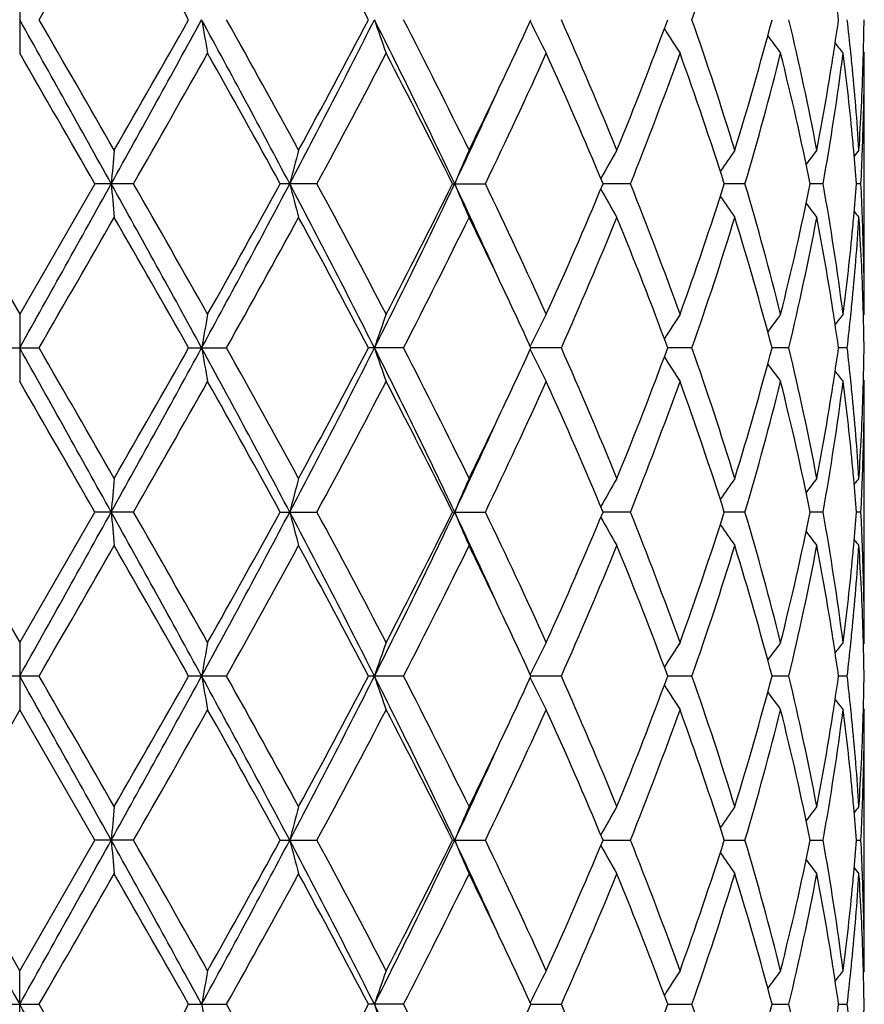
# Model space of a CAD drawing. Units: inches. Extents: x 0 to 11, y 0 to 8.5.
# Drawn here: x 5.6 to 5.8, y 3.4 to 3.7 of the extents above; entities that cross this region are included whole.
import ezdxf

# ---------------------------------------------------------------- set-up
doc = ezdxf.new("R2010")
doc.units = ezdxf.units.IN
doc.header["$LTSCALE"] = 0.605
doc.header["$MEASUREMENT"] = 0
doc.layers.get('0').update_dxf_attribs({"linetype": 'CONTINUOUS'})

msp = doc.modelspace()

# ---------------------------------------------------------------- linework, layer by layer
at = {"color": 7, "linetype": 'Continuous'}
for p, q in [((5.578618647000001, 3.7058231896), (5.578618647000001, 3.685913863)), ((5.828341034299999, 3.6862497849), (5.8286186467, 3.6859138627)), ((5.828618647000001, 3.6086546851), (5.828618647000001, 3.6859138624)), ((5.5563456468, 3.6472842422), (5.578618647000001, 3.6086546851)), ((5.6008916471, 3.6472842425), (5.578618647000001, 3.6086546851)), ((5.6123130917, 3.6472842422), (5.600891647, 3.6472842422)), ((5.666590956599999, 3.6472842422), (5.6557422308, 3.6472842422)), ((5.706725516100001, 3.6472842422), (5.7164575227, 3.6472842422)), ((5.7594122718, 3.6472842422), (5.7512847462, 3.6472841809)), ((5.7933012736, 3.6472842422), (5.7871862755, 3.6472841967)), ((5.816425192100001, 3.6472842422), (5.8126293419, 3.6472842129)), ((5.8276244974, 3.6472842422), (5.8263383451, 3.6472842313)), ((5.578618647000001, 3.6086546851), (5.578618647000001, 3.5887464016)), ((5.8283424488, 3.6083175684), (5.828618647000001, 3.6086546851)), ((5.5728722234, 3.5987003347), (5.584365070800001, 3.5987003347)), ((5.6286318339, 3.5987003347), (5.639836531599999, 3.5987003347)), ((5.6922382716, 3.5987003347), (5.6818835741, 3.5987003347)), ((5.7389426496, 3.5987003347), (5.729956978200001, 3.5987003935)), ((5.7776077126, 3.5987003347), (5.7704419766, 3.5987003798)), ((5.806294632999999, 3.5987003347), (5.8013083275, 3.5987003665)), ((5.8235649287, 3.5987003347), (5.821007824800001, 3.5987003521)), ((5.8283410478, 3.5890823228), (5.8286186466, 3.5887464016)), ((5.828618647000001, 3.5114865439), (5.828618647000001, 3.5887464011)), ((5.556346173400001, 3.5501162058), (5.578618647000001, 3.5114865439)), ((5.578618647000001, 3.5114865439), (5.600891120700001, 3.550116206)), ((5.6123136155, 3.5501162057), (5.600891120499999, 3.5501162057)), ((5.6557417281, 3.5501162057), (5.6665914516, 3.5501162057)), ((5.7067250622, 3.5501162057), (5.7164579638, 3.5501162057)), ((5.759412637000001, 3.5501162057), (5.7512843639, 3.5501161783)), ((5.7933015446, 3.5501162057), (5.7871859923, 3.5501161853)), ((5.8164253553, 3.5501162057), (5.8126291594, 3.5501161925)), ((5.827624544600001, 3.5501162057), (5.8263382744, 3.5501162007)), ((5.578618647000001, 3.5114865439), (5.578618647000001, 3.49157836)), ((5.828618647000001, 3.5114865439), (5.828342451699999, 3.5111494321)), ((5.578618647000001, 3.5015324519), (5.5728713457, 3.5015309021)), ((5.5843659483, 3.5015309021), (5.578618647000001, 3.5015324519)), ((5.639837382300001, 3.5015309021), (5.632468713, 3.5015324519)), ((5.6836185118, 3.5015324519), (5.6818827749, 3.5015309021)), ((5.6922390535, 3.5015309021), (5.6836185118, 3.5015324519)), ((5.738943323200001, 3.5015309021), (5.7299569926, 3.5015324464)), ((5.771082324500001, 3.5015324519), (5.7704420054, 3.5015324127)), ((5.7776082441, 3.5015309021), (5.771082324500001, 3.5015324519)), ((5.806294995700001, 3.5015309021), (5.8013083587, 3.5015326315)), ((5.823565104400001, 3.5015309021), (5.8210077985, 3.5015322275)), ((5.578618647000001, 3.49157836), (5.556346173400001, 3.452948698)), ((5.600891120700001, 3.4529486978), (5.578618647000001, 3.49157836)), ((5.8283410351, 3.4919143023), (5.828618647000001, 3.49157836)), ((5.828618647000001, 3.4143185027), (5.828618647000001, 3.49157836)), ((5.578618647000001, 3.4143185023), (5.556346173400001, 3.452948698)), ((5.578618647000001, 3.4143185023), (5.600891120700001, 3.4529486978)), ((5.6123136155, 3.4529486982), (5.600891120499999, 3.4529486982)), ((5.6557417281, 3.4529486982), (5.6665914516, 3.4529486982)), ((5.7067250622, 3.4529486982), (5.7164579638, 3.4529486982)), ((5.7512843639, 3.4529487255), (5.759412637000001, 3.4529486982)), ((5.7871859923, 3.4529487185), (5.7933015446, 3.4529486982)), ((5.8126291594, 3.4529487114), (5.8164253553, 3.4529486982)), ((5.8263382744, 3.4529487031), (5.827624544600001, 3.4529486982)), ((5.578618647000001, 3.3944102188), (5.578618647000001, 3.4143185023)), ((5.8286186466, 3.4143185023), (5.828342463899999, 3.4139814119)), ((5.5728722234, 3.4043645691), (5.584365070800001, 3.4043645691)), ((5.6286318339, 3.4043645691), (5.639836531599999, 3.4043645691)), ((5.6922382716, 3.4043645691), (5.6818835741, 3.4043645691)), ((5.729956978200001, 3.4043645104), (5.7389426496, 3.4043645691)), ((5.7704419766, 3.404364524), (5.7776077126, 3.4043645691)), ((5.8013083275, 3.4043645374), (5.806294632999999, 3.4043645691)), ((5.821007824800001, 3.4043645518), (5.8235649287, 3.4043645691))]:
    msp.add_line(p, q, dxfattribs=at)
for centre, radius, start, end in [((-7.5182787027, 11.2667082712), 15.132643725, 329.9802439028, 330.1490181484), ((-0.4939626075, 0.2310656194), 7.0349849838, 29.505709015, 29.8678509), ((3.1225642749, 2.3496098904), 2.891802971, 27.74535918739999, 28.6136408625), ((4.7822744815, 4.0442905373), 1.054555337, 340.7070937775, 342.9163770227001), ((5.028358824800001, 3.5837950213), 0.8005324331999999, 8.0477369457, 8.7379566288), ((-9.9447143069, -4.9933520895), 17.7897840021, 29.05885377, 29.2380181998), ((-11.4014449539, -6.1109191084), 19.6135369145, 29.8698452494, 30.0000630814), ((-0.078937208, 6.809408510800001), 6.5049434645, 330.914714549, 331.4032417243999), ((-0.4073704915999999, 7.111247931), 6.935282187799999, 330.1299558609, 330.4973086144), ((2.161940635, 1.8017771156), 3.9537507715, 27.82507629, 28.6241462648), ((6.6208526303, 3.8675015143), 1.0031754755, 189.8512026017, 190.4287609698), ((2.1406988993, 1.7365893273), 4.0103291668, 28.6152541981, 29.2458524197), ((3.1737215708, 4.9603649062), 2.8104329425, 332.146233128, 333.2608382454999), ((3.0308915913, 5.0912144716), 2.9957884069, 331.4018220132, 332.2399755081), ((3.7511950239, 2.7210443195), 2.1643800691, 25.3373388315, 26.7689671971), ((6.2363952076, 3.8830535584), 0.5836100840999999, 198.7075048398, 199.742499304), ((3.7651753231, 2.7044992812), 2.1671144485, 26.0805936804, 27.2233446397), ((4.1686327615, 4.4135144904), 1.7183565836, 334.6636601494999, 335.314613451), ((6.161578395299999, 3.9061616626), 0.4805337172999999, 206.0156303663, 207.2800392703), ((4.4171675513, 3.1101022786), 1.44575647, 22.2372675897, 23.9012874588), ((4.5818211898, 4.1365988818), 1.2676997179, 337.7818577572, 339.6556299358), ((4.7637225853, 3.341355505), 1.0740776011, 17.1034025178, 19.2725581021), ((4.8571824126, 3.9440312317), 0.9761956166, 342.9152432563, 345.2729482730001), ((4.9600059282, 3.4939440755), 0.8700449106999999, 10.8177236636, 13.4198285575), ((5.0269490969, 3.808137311), 0.8019557499, 351.2635507236, 351.9524816152), ((5.0505448092, 3.6065858618), 0.7781590711, 5.868938732400001, 6.5883484317), ((5.0775330224, 3.7058367824), 0.7510857214, 358.4804913801, 359.2395234556), ((6.152225369500001, 3.9304765395), 0.4503414896, 211.7908728346, 212.892224727), ((6.162274708099999, 3.9530443713), 0.4470114008, 215.8673546578, 216.6976427474), ((6.173753226000001, 3.9693165681), 0.45144311, 218.4006387444, 218.8858312213), ((-13.3838935546, -7.2731947322), 21.9015736921, 29.9084892514, 30.0251412186), ((-0.1881521022, 6.9666150985), 6.6830647011, 330.2195429433, 330.6003966921), ((2.0592140038, 1.6714860093), 4.1035099544, 28.782749213, 29.3999906073), ((3.2723803959, 4.9425142893), 2.7221067363, 331.5873129516, 332.5077968630001), ((3.7382101422, 2.6709679016), 2.1973270977, 26.3798397379, 27.5097960493), ((4.189385276399999, 4.3836958421), 1.6953618165, 334.2548889996, 335.6956893228), ((4.403458480799999, 3.0842937344), 1.4606829243, 22.670416029, 24.3227319765), ((4.6372138497, 4.0953817755), 1.2083545412, 338.2330108195, 340.1923190745), ((4.755744734499999, 3.3187833606), 1.0824899196, 17.6660094361, 19.8253235893), ((4.8889534336, 3.9152500954), 0.9432129737, 343.4950015863, 345.9278450653001), ((4.9555092245, 3.4730441373), 0.8746508012, 11.4908272099, 14.0859287566), ((5.0258698469, 3.7883175206), 0.803036823, 349.8849733364, 352.6736650692), ((5.0215901983, 3.8089580451), 0.8073771327, 351.0240343351, 351.2637458559), ((5.0514682864, 3.5867973718), 0.7772281896, 5.416306756200001, 7.3266294769), ((5.0551227505, 3.6070655591), 0.7735560751, 5.632713918499999, 5.868266678299999), ((5.0780127834, 3.6859166746), 0.7506058636, 358.0336311038, 359.9997853644001), ((5.0768146932, 3.7058552886), 0.7518042886, 358.257216753, 358.4805331836), ((5.0040364002, 3.811847833), 0.825166838, 349.2008206819, 351.0160039092), ((5.0620781419, 3.6077322673), 0.7665688296, 3.702836653199999, 5.6341482752), ((5.072852196, 3.7060056984), 0.7557695279000001, 356.3003380597, 358.2549552836), ((4.0339469437, 4.4775187087), 1.8674765632, 333.9442682915, 334.6571719397), ((4.0410719407, 4.436274255), 1.8436525766, 334.6625033836, 335.5574710046999), ((5.058911036, 3.5875250001), 0.7697499890999999, 5.186163085299999, 5.4146806528), ((5.075599578899999, 3.6859864906), 0.7530200428, 357.8088281738, 358.0346224611), ((7.5222753778, 3.4798327111), 1.9238626729, 174.7090457725999, 175.0067031811), ((6.350207751599999, 3.4690078182), 0.7142677898, 164.720394244, 165.5465615216), ((6.1859942881, 3.4485079192), 0.518259719, 156.2496025428, 157.446519241), ((6.1525054411, 3.4249700294), 0.4600490383, 149.6767562611, 150.8777068467), ((6.1562630014, 3.4009064643), 0.4468056647999999, 144.9914003907, 145.9673780052), ((6.1683521909, 3.381016281), 0.4488282782, 142.0168401808, 142.6837694884), ((5.0627177538, 3.5878628307), 0.7659283179, 4.4495294906, 5.186735313600001), ((6.177261409400001, 3.3693535948), 0.4533520895000001, 140.5789644813, 140.8627798489), ((5.0742257413, 3.6860401855), 0.7543949287999999, 357.0552162919, 357.8087424606), ((-9.9770766807, 12.3060111931), 17.8268594665, 330.762050178, 330.9408413281), ((-0.0883723292, 0.4799345568), 6.5157288508, 28.5973908917, 29.0851081112), ((7.5221263759, 3.8147151856), 1.9237124573, 184.9930765749, 185.2907689451), ((-0.1342143509, 0.3585765265), 6.621040408300001, 29.39786019280001, 29.78228122260001), ((2.1542237311, 5.4969337532), 3.9625090471, 331.3767343718999, 332.1740343095), ((1.8282998667, 5.7515655651), 4.3677585711, 330.6186418640999, 331.1985392133), ((3.1686600676, 2.3315729542), 2.8161370377, 26.740626003, 27.8529713658), ((6.3501232103, 3.8255306168), 0.7141784606, 194.4528082473, 195.2791094979), ((3.1897003696, 2.3081782888), 2.8157044827, 27.507542152, 28.3974261901), ((3.7468528002, 4.5756421283), 2.1692110269, 333.2327474735, 334.6611790067), ((3.6676039654, 4.6594923426), 2.2765284837, 332.5098230053, 333.6004650243), ((4.0372700836, 2.8565492377), 1.8478354115, 24.4429611692, 25.3359460566), ((6.185935999500001, 3.8460272207), 0.5181931552, 202.5525627234, 203.7496733278), ((4.153294397, 2.8940230688), 1.7351891403, 24.32088346079999, 25.7286099166), ((4.369596164, 4.2249971079), 1.4976034728, 335.6976034761, 337.3091797919), ((4.6172801346, 3.1916189621), 1.2296733981, 19.8246992157, 21.7500329565), ((4.7368624272, 3.9821938236), 1.1024266676, 340.1941765917, 342.3144331816999), ((4.877438322200001, 3.3761702993), 0.9551480070999999, 14.0873825645, 16.4898183624), ((4.9451081319, 3.8238855518), 0.8853138318000001, 345.9296837377, 348.493519722), ((5.0201253176, 3.5053696369), 0.8088468612999999, 7.3363688561, 10.105020772), ((5.0618925927, 3.7067790728), 0.766756688, 354.8133357433, 355.5497844608), ((5.073910372099999, 3.608512547), 0.7547106908, 2.1914967125, 2.9447480145), ((6.1524486697, 3.8695568195), 0.4599792861, 209.1212091483, 210.3223955349), ((6.156202470499999, 3.8936104574), 0.446726815, 214.0314937184, 215.0076936865), ((6.1682811039, 3.9134869799), 0.4487324406, 217.3151249739, 217.9822363033), ((6.177178947100001, 3.9251370598), 0.4532393079, 219.1362013243, 219.4201075644), ((-10.9712376328, 13.1580400177), 19.1172423758, 329.9975134568999, 330.1311112777999), ((-0.4624924289, 0.1517946015), 6.9987823165, 29.5050833752, 29.8691015874), ((2.341975335, 5.446782564099999), 3.7803831021, 330.7342477775, 331.4032002905), ((3.1278894359, 2.255278046), 2.8857701752, 27.7447457181, 28.6148496372), ((3.8312315621, 4.5569434863), 2.0932214198, 332.7557985121, 333.9388848835999), ((4.0549780696, 2.8271756665), 1.8441349078, 25.3381021456, 26.0600989967), ((4.4495720289, 4.170681403), 1.4105456183, 336.0773222899, 337.7828718631), ((4.6037151775, 3.1664841494), 1.2442115584, 20.3272446391, 22.2363784228), ((4.7818787149, 3.9472575165), 1.0549731499, 340.7072865255, 342.9157094368001), ((4.8698095226, 3.3541278191), 0.9630707483, 14.7114196362, 17.1012381636), ((4.9698970602, 3.7985059001), 0.8599320698, 346.5645104197, 349.1971951353), ((5.008386463, 3.4834780203), 0.8207518106, 8.9791257541, 10.804105855), ((5.0644637058, 3.6866412413), 0.7641756899, 354.362766332, 356.3001598007), ((5.0588447587, 3.707053445), 0.7698168459999999, 354.5851122420999, 354.8135052741), ((5.0739807228, 3.5886157915), 0.754639898, 1.7435564495, 3.7011337144), ((5.0757275972, 3.6085860393), 0.7528919845, 1.9654716786, 2.1911962037), ((5.048150888299999, 3.7081398288), 0.7805655169, 352.6775846104, 354.5797987983001), ((5.0775881067, 3.6086452063), 0.7510305403, 0.0007231339, 1.9658285769), ((4.1853996687, 2.8888244092), 1.6998769764, 24.6834287196, 25.3413741778), ((5.0218856847, 3.4856471649), 0.8070794706000001, 8.7368653592, 8.9765930307), ((5.0554457084, 3.6874757842), 0.7732320531, 354.1312899553, 354.3668660638), ((5.0768649219, 3.5887128168), 0.7517540822, 1.5196016687, 1.7428533223), ((6.6208455667, 3.4270799311), 1.0031661939, 169.571890459, 170.1494515052), ((6.2398835162, 3.4103112918), 0.5872999537, 160.2619281695, 161.2904098463), ((6.1616013995, 3.3884096189), 0.48055291, 152.7215075224, 153.985860937), ((6.152221190900001, 3.3641106462), 0.4503278593, 147.1094777303, 148.2108699152), ((6.1622523793, 3.3415580468), 0.4469732568999999, 143.3041279539, 144.1345011362), ((5.028582731499999, 3.4866629523), 0.8003058392, 8.0474532653, 8.7378146326), ((6.1737179574, 3.3252986071), 0.4513863857, 141.1159653818, 141.6012334553), ((5.0516986389, 3.68786368), 0.7769991456, 353.4105944048999, 354.1310888265), ((5.0778559993, 3.5887371126), 0.7507627091, 0.760383179, 1.5197539293), ((-9.970020161, -5.1045681485), 17.8187275682, 29.05881679469999, 29.2376906757), ((-11.3524016156, -6.18020182), 19.5571212897, 29.8705630375, 30.0011552948), ((-0.0806243788, 6.7131798292), 6.5068744168, 330.9147079277, 331.4030926558), ((-1.0446295295, 7.3775039373), 7.668883484099999, 330.1466319009, 330.4788406458001), ((2.1573100616, 1.7021583469), 3.9589896837, 27.8251644326, 28.6231772239), ((6.621201289400001, 3.7703898295), 1.0035284713, 189.850953536, 190.4282895716), ((2.1429156195, 1.6405761338), 4.007830616600001, 28.615951315, 29.2469365075), ((3.1727242776, 4.863730724), 2.8115638831, 332.1461082142, 333.2602733643), ((3.0257905833, 4.9968311633), 3.0015995385, 331.4017759481, 332.238298132), ((3.7486911958, 2.6226818631), 2.1671538492, 25.3375561705, 26.7673498615), ((6.2400316438, 3.7871469988), 0.5874586974, 198.7102674279, 199.7384441245), ((3.765873642, 2.6076465982), 2.1663490475, 26.0812466231, 27.2243888544), ((4.16976971, 4.3158511042), 1.7171168183, 334.6624747228, 335.3138019061), ((6.161723825399999, 3.809059022), 0.4806926823, 206.0150149171, 207.2789611067), ((4.417498645, 3.0130549201), 1.4454047218, 22.2378443948, 23.9022481935), ((4.5810292365, 4.0397564254), 1.2685555927, 337.7818131387, 339.6542954109), ((4.7639113078, 3.2442375725), 1.0738827923, 17.1038613251, 19.2733785757), ((4.85681296, 3.8469785576), 0.9765823548999999, 342.9151994425, 345.271933595), ((4.9601248758, 3.3967952447), 0.8699246656999999, 10.818018224, 13.4204394823), ((5.0272816561, 3.7109249487), 0.8016203134000001, 351.2631130815, 351.9523147211), ((5.050371669700001, 3.5093951959), 0.7783336201000001, 5.8693350375, 6.588565073999999), ((5.077629696, 3.6086672938), 0.750989042, 358.4804498551999, 359.2395608675999), ((6.1523525885, 3.8333800334), 0.4504868476, 211.790050765, 212.8910155401), ((6.1623937738, 3.855953278), 0.4471525048, 215.8663638149, 216.6963715216), ((6.173868841799999, 3.8722292235), 0.4515834001, 218.3994999502, 218.8845348256), ((-13.8135577104, -7.6176663513), 22.3973255248, 29.9088247966, 30.02289534119999), ((0.2920912226, 6.596624498400001), 6.130740500700001, 330.2033396351, 330.618507259), ((2.0442922265, 1.5660926933), 4.1205481189, 28.7830915254, 29.3977842401), ((3.2776824989, 4.8424834652), 2.7160815738, 331.5872146469, 332.5097463568), ((3.7339391431, 2.5716671854), 2.2021005354, 26.3801808742, 27.5076957167), ((4.1913449964, 4.2855851596), 1.693187569, 334.254822193, 335.6974840925), ((4.4016267904, 2.9863517144), 1.4626710567, 22.6707428372, 24.3208274233), ((4.638093050899999, 3.9978632963), 1.2074084107, 338.2329896946999, 340.1938527941), ((4.754833281, 3.2213192653), 1.0834479571, 17.6663049819, 19.82373340239999), ((4.8893556568, 3.8179623588), 0.9427935770999999, 343.4950364582, 345.9289917212), ((4.9550435412, 3.3757777009), 0.8751265708, 11.4910691566, 14.0847936629), ((5.0260111807, 3.6911229443), 0.8028931854000001, 349.8850685577, 352.674298104), ((5.0217350306, 3.7117744788), 0.8072316187999999, 351.0235698238, 351.2633149687999), ((5.0512175148, 3.4896060204), 0.7774799604000001, 5.4162537351, 7.326018947200001), ((5.0551758312, 3.5098986344), 0.7735031619, 5.633070513200001, 5.8686294901), ((5.0779385477, 3.5887490445), 0.7506800992, 358.0337742772, 359.9997982747001), ((5.0769124691, 3.6086857754), 0.7517065068000001, 358.2571566661, 358.4804913492), ((5.003775582099999, 3.7147304233), 0.8254323298, 349.2008311333, 351.0154094511001), ((5.062247837, 3.510576715), 0.7663987490999999, 3.7028014535, 5.6345180841), ((5.072815922, 3.6088411517), 0.755805885, 356.3003294307001, 358.2548283528), ((4.0309260483, 4.3818267288), 1.8708383348, 333.9443233704001, 334.6560187576), ((4.038251801, 4.3404227922), 1.8467644809, 334.6630253154999, 335.5565714056), ((5.058739658199999, 3.4903413104), 0.7699219973999999, 5.186246065299999, 5.414617549100001), ((5.0756358666, 3.5888157979), 0.7529837151000001, 357.8090022459, 358.0347095793), ((7.5218870512, 3.3827013762), 1.9234727115, 174.7090371456, 175.0067844813), ((6.3552635262, 3.3704995214), 0.7194983201999999, 164.7234576517, 165.5436999996), ((6.1858999065, 3.3513821398), 0.5181567265, 156.2495718878, 157.4468442067), ((6.1524240317, 3.3278502662), 0.4599549145, 149.6767161505, 150.878032725), ((6.156185929199999, 3.3037930018), 0.4467118197, 144.9913541606, 145.9676343997), ((6.1682759863, 3.2839082848), 0.4487318978, 142.0167907208, 142.6839302925), ((5.0626093217, 3.4906847321), 0.7660371328, 4.4496510303, 5.1868277239), ((6.1771839593, 3.2722497315), 0.4532521626, 140.5789134205, 140.8628216396), ((5.0742826494, 3.5888686844), 0.7543379648999999, 357.055257231, 357.8089176875), ((-9.9504960362, 12.1940017863), 17.7964160991, 330.7619460324, 330.9410427571), ((-0.0886859399, 0.3825794725), 6.5160937878, 28.5975156952, 29.0852056057), ((7.5218383102, 3.7175236226), 1.923423516, 184.9931238489, 185.2908837402), ((-0.1356069733, 0.2607044323), 6.6225992563, 29.3972520597, 29.7815811528), ((2.1559903268, 5.3988011078), 3.9604962217, 331.3767419576, 332.1744447057), ((1.8340890714, 5.651120923200001), 4.361106494, 330.61883571, 331.1996155820999), ((3.1697394336, 2.2349469521), 2.8149292794, 26.7406599891, 27.8534841889), ((6.3552089189, 3.7297151649), 0.7194410331000001, 194.4560237596, 195.2763442408), ((3.1893839337, 2.2108776018), 2.8160463641, 27.50696046900001, 28.3967336371), ((3.7475311483, 4.4781267599), 2.1684489207, 333.232871652, 334.6617991894), ((3.6691131801, 4.5615303633), 2.2748232416, 332.5100133561, 333.6014701309), ((4.0366623331, 2.7590793376), 1.8485135423, 24.4436322699, 25.3363478208), ((6.1858614736, 3.7488302889), 0.5181135935, 202.5527517241, 203.7501406567), ((4.1531480274, 2.7968064871), 1.7353424701, 24.3203505589, 25.72794960389999), ((4.3702002875, 4.1275510976), 1.4969385253, 335.6977802145, 337.3100702879), ((6.1523896925, 3.7723586839), 0.4599135449, 209.1214977296, 210.3229456894), ((4.617190935, 3.0944289905), 1.2297647149, 19.8242465908, 21.7494358822), ((4.7371362994, 3.8849239089), 1.1021345116, 340.1943302679, 342.3151492473), ((4.877375169900001, 3.2789920528), 0.9552117198000001, 14.0870484641, 16.4893257792), ((4.945225105, 3.7266862048), 0.8851927815999999, 345.9298023145, 348.4939929047), ((5.0200759011, 3.4081976622), 0.8088963628, 7.336191202599999, 10.1046792455), ((5.0617926893, 3.6096184516), 0.7668567945, 354.8134051691001, 355.5498108561), ((5.0739047687, 3.5113459764), 0.7547162584999999, 2.1913146914, 2.9446148461), ((6.1561522387, 3.7964121273), 0.4466687057, 214.0318864601, 215.0082830853), ((6.1682364338, 3.8162893582), 0.4486794677000001, 217.3156062389, 217.982841554), ((6.1771387001, 3.8279414651), 0.4531911748, 219.1367619339, 219.4207175381), ((-7.6629457662, 11.1559551832), 15.2997199748, 329.9802676961999, 330.1471975047), ((-0.4439101008, 0.0651390008), 6.9774326011, 29.5051066779, 29.8702325546), ((2.3397915308, 5.3508641816), 3.7828989866, 330.733907788, 331.4024039298), ((3.131088637, 2.1597918144), 2.8821559344, 27.7447658995, 28.6159457823), ((3.830616924, 4.4601056699), 2.0939189574, 332.7554678226999, 333.9381388632), ((4.055139672799999, 2.7300599461), 1.8439664347, 25.3387297252, 26.0608245236), ((4.4493293307, 4.073629411000001), 1.410814449, 336.0770166791, 337.7822087646), ((4.6042807849, 3.0695255954), 1.2436084682, 20.3272531805, 22.2372755263), ((4.7817785651, 3.8501298274), 1.0550809453, 340.7070231062, 342.9151754066), ((4.8701036599, 3.2570371632), 0.9627666493000001, 14.7114195904, 17.1019431509), ((4.9698670791, 3.7013482597), 0.8599636031, 346.5643107205, 349.1968419952999), ((5.008474849700001, 3.3863208003), 0.820662828, 8.9793604954, 10.8044713931), ((5.0645124788, 3.5894707727), 0.7641269082, 354.3626073658001, 356.3000518717), ((5.058757624, 3.6098916696), 0.7699041317, 354.5852486152, 354.8135740418001), ((5.0740343875, 3.4914488915), 0.7545862253, 1.7436131207, 3.7012560381), ((5.0756873188, 3.511418061), 0.7529322558, 1.965350199, 2.191019913), ((5.0482342912, 3.6109605327), 0.7804813723999999, 352.6776164708, 354.5800318149999), ((5.0775355197, 3.5114768068), 0.7510831273, 0.0007427845, 1.9657066782), ((4.1871910913, 2.7924821955), 1.6979044475, 24.6833569509, 25.3420056201), ((5.0220881283, 3.3885084049), 0.8068749476, 8.7369869759, 8.9768004331), ((5.0553728491, 3.5903166587), 0.7733054295, 354.1311778312001, 354.3667574681), ((5.0769240406, 3.4915461351), 0.7516949514, 1.5196104858, 1.7429061701), ((6.621253767100001, 3.3298365777), 1.0035812655, 169.5718856096, 170.1491966082), ((6.236618532, 3.3142792493), 0.5838431161, 160.258659838, 161.2932121754), ((6.1602978185, 3.2918930119), 0.4790956929, 152.7193099929, 153.9874859301), ((6.1520582853, 3.2670434255), 0.4501362625, 147.1090042823, 148.2108468024), ((6.1625348679, 3.2441807732), 0.4473247323, 143.3042713785, 144.1339795011), ((5.0287797236, 3.3895233787), 0.8001068281, 8.047420797200001, 8.7379358062), ((6.173818771000001, 3.2280486782), 0.4515162027, 141.1159172087, 141.6010393973), ((5.0515812061, 3.5907091756), 0.7771173343000001, 353.4106080981999, 354.1309743936), ((5.0778856754, 3.4915697141), 0.7507330295999999, 0.7603762745999999, 1.5197578563), ((-16.1586847146, -8.6532575704), 24.904804314, 29.0845163612, 29.2124948493), ((-11.1099097957, -6.137886888300001), 19.277375806, 29.8700244831, 30.00251030570001), ((-0.7748655168999999, 6.9983611477), 7.299434420599999, 330.9409628102, 331.3763158889), ((-1.0815321203, 7.301437240399999), 7.7113926705, 330.1471435931, 330.4775171744), ((5.6312432417, 1.5906885008), 1.910844193, 89.9632548089, 90.078327666), ((1.9121943759, 1.4734078144), 4.2371842878, 27.851600663, 28.5972126737), ((6.629763314, 3.6747501545), 1.0122257128, 189.8532685417, 190.4256492406), ((2.1533022943, 1.549117858), 3.9959784305, 28.6154195242, 29.24826875800001), ((3.0385111501, 4.8358414273), 2.9625957195, 332.1742502017, 333.2316056203), ((3.0201614899, 4.9027027466), 3.0079964649, 331.4022775968, 332.2370107214), ((3.6704976829, 2.4872787225), 2.2541885679, 25.36537727170001, 26.739951887), ((6.2401222557, 3.6900074305), 0.5875536014, 198.7100545857, 199.7380734008), ((3.7689084743, 2.5119862501), 2.162960734, 26.0807372242, 27.2256560899), ((4.1679818779, 4.2195452883), 1.7191013118, 334.6620550582, 335.3125823692999), ((6.1617858494, 3.7119185567), 0.4807604469, 206.0147098482, 207.2784942288), ((4.4188099803, 2.916436526), 1.443983197, 22.2373770307, 23.9033975255), ((4.5801289554, 3.9429470987), 1.2695243816, 337.7822218357001, 339.6532497322001), ((4.7645656179, 3.1472794421), 1.0731959096, 17.1034630484, 19.2743384389), ((4.8563751752, 3.7499401333), 0.9770386756, 342.9155190325, 345.2711182260999), ((4.9604589056, 3.2996963703), 0.8695837339, 10.8177222593, 13.4211250249), ((5.027266242900001, 3.6137648189), 0.8016366643999999, 351.2627230882001, 351.9519203084), ((5.0504701258, 3.4122344532), 0.7782349917, 5.869542887899999, 6.588874620199999), ((5.07768083, 3.5114992663), 0.750937911, 358.4803457378999, 359.2395201312999), ((6.1523799785, 3.7362251594), 0.4505169974, 211.7896187867, 212.8905301161), ((6.1623944113, 3.7587810271), 0.4471505002, 215.8658588483, 216.6958902721), ((6.173818771100001, 3.7750162256), 0.4515162028, 218.3989606025, 218.8840827912), ((0.3117471737, 6.4883372344), 6.1081575102, 330.2022342804, 330.6189325072), ((2.0390095302, 1.4659580309), 4.1266068026, 28.7838824861, 29.3976662218), ((3.2815593681, 4.7432760776), 2.711701087, 331.5861469239, 332.51015897), ((3.7324765086, 2.4737421587), 2.2037474443, 26.3809283464, 27.5075881666), ((4.192821261600001, 4.1877381215), 1.6915626788, 334.2538342182, 335.697865619), ((4.4010258575, 2.8889146346), 1.4633294613, 22.6714132871, 24.3207362105), ((4.638789956, 3.9004368908), 1.2066651877, 338.2321351168, 340.1941824102), ((4.7545545108, 3.1240520741), 1.0837438319, 17.6668539395, 19.8236665452), ((4.8897065946, 3.7207020875), 0.9424307458, 343.4943822892, 345.9292434675), ((4.954920206600001, 3.278579255), 0.8752535966, 11.4914454345, 14.0847593463), ((5.026173228399999, 3.5939319937), 0.8027295393, 349.8846844584, 352.6744450934), ((5.0215441279, 3.6146412679), 0.8074255118000001, 351.0232813099, 351.2629312624999), ((5.0511220476, 3.392426814), 0.777576072, 5.416413805900001, 7.325937907299999), ((5.0553728488, 3.4127482451), 0.7733054298, 5.6332425162, 5.8688221688), ((5.0779590688, 3.491580828), 0.7506595782, 358.0337389115, 359.9998116215001), ((5.0769240402, 3.5115187687), 0.7516949518000001, 358.2570938001001, 358.4803895142), ((5.0035683306, 3.6175997149), 0.8256427623999999, 349.2010332237001, 351.0151348694001), ((5.0623612532, 3.4134184524), 0.7662849876000001, 3.7026765884, 5.634664158200001), ((5.0727628101, 3.5116764775), 0.7558590541, 356.3003924081, 358.2547384033), ((4.029005385, 4.2855824158), 1.8729692029, 333.9447663369, 334.6556794144), ((4.004742904800001, 4.2587952941), 1.8837002472, 334.6719901132, 335.5480297961), ((5.0587576242, 3.3931732342), 0.7699041315999999, 5.186425958200001, 5.4147513838), ((5.0756873192, 3.4916468428), 0.7529322553, 357.8089800869999, 358.0346497968), ((7.5394437528, 3.2839570271), 1.9411000366, 174.7104720298, 175.0055203811), ((6.350008091399999, 3.2747302858), 0.714060232, 164.7205649431, 165.5470670565), ((6.183517802999999, 3.2552367634), 0.5155647937, 156.2468994664, 157.4502081528), ((6.1516316977, 3.2311389622), 0.4590407688000001, 149.6759121097, 150.8796444714), ((6.1561452077, 3.2066576125), 0.4466601725, 144.9917075876, 145.9681228669), ((6.1684691155, 3.186596038), 0.4489733399, 142.0173768154, 142.6841753917), ((5.0626580106, 3.3935193951), 0.7659884222, 4.4497717205, 5.1870122544), ((6.1771387004, 3.1751234384), 0.4531911752, 140.5792824621, 140.863238066), ((5.0743239617, 3.4917001268), 0.7542966532, 357.0551756254001, 357.8088948371), ((21.1272574551, 12.1076330524), 17.8187275682, 209.0588167947, 209.2376906757), ((-16.1681238836, 15.5642936168), 24.9155511004, 330.787784117, 330.9157084125999), ((-0.7640729474, -0.0864826322), 7.2870953618, 28.6230528744, 29.0591465421), ((7.5395751899, 3.62195525), 1.9412322644, 184.994577507, 185.2896008661), ((-0.149657189, 0.155603767), 6.638734152400001, 29.3973770443, 29.780776061), ((1.9151157066, 5.430901607899999), 4.2338594575, 331.4027273681, 332.1489309753999), ((1.8439972489, 5.548411186), 4.3497539025, 330.6184112016, 331.2007130329), ((3.041598105, 2.0716641629), 2.9591150562, 26.7675054093, 27.82611301219999), ((6.3500799405, 3.6311893894), 0.7141353515000001, 194.453220045, 195.2796223037), ((3.1868242382, 2.1123698143), 2.8189354682, 27.5070840956, 28.3959549007), ((3.672320612200001, 4.4177180492), 2.2521555338, 333.2596333609, 334.6354606071), ((3.6717590447, 4.4630034631), 2.2718488772, 332.5096128098, 333.6025105992999), ((4.006082154900001, 2.6477161454), 1.8822270748, 24.4518463052, 25.3285569736), ((6.1835645684, 3.650684162), 0.5156169818999999, 202.5502070179, 203.7533768876), ((4.152181243899999, 2.6991975381), 1.7364050409, 24.3204700631, 25.7272236514), ((4.371291827699999, 4.0299005533), 1.4957451356, 335.697417221, 337.3110125185), ((4.6167287926, 2.9970918131), 1.2302568296, 19.8243575799, 21.74879993139999), ((4.7376568666, 3.7875745804), 1.1015833117, 340.1940275055, 342.3159341102001), ((4.8771342455, 3.1817618996), 0.9554605166, 14.0871446387, 16.4888271819), ((4.9454734761, 3.6294593487), 0.8849375636, 345.9295866099, 348.4945505707), ((5.0199541394, 3.3110129038), 0.8090192623000001, 7.3362642971, 10.1043690412), ((5.0617506782, 3.5124525493), 0.7668988035, 354.8135864196, 355.5499348262), ((5.0738668172, 3.4141775699), 0.7547542061, 2.1912901345, 2.9445349471), ((6.1516746877, 3.6747868271), 0.4590920957, 209.1208383548, 210.3244127696), ((6.156189770599999, 3.6992745442), 0.4467164818, 214.0323706949, 215.0086407448), ((6.1685168136, 3.7193424136), 0.4490360594, 217.3162956587, 217.982983328), ((-7.8123297349, 11.1446858595), 15.4720394711, 329.9816045609, 330.1466771067999), ((-0.413067787, -0.0143886168), 6.9419023082, 29.5037642455, 29.8707632078), ((2.3307682516, 5.2586539952), 3.7931941893, 330.7352112699, 331.4019009076), ((3.1363004455, 2.0654388603), 2.8762328693, 27.7434707318, 28.6164551882), ((3.8278784289, 4.3642970963), 2.096975937, 332.7567015116, 333.9376630108999), ((4.0571232665, 2.6338459484), 1.8417657176, 25.3383640459, 26.0612938261), ((4.448138246, 3.9769600145), 1.4121053618, 336.0781259275, 337.7817814842), ((4.6051288657, 2.972695784), 1.2426957527, 20.3262201185, 22.2376713319), ((4.781189277, 3.7531504266), 1.055699424, 340.7079352496, 342.9148248496), ((4.870507082400001, 3.1599888821), 0.9623460718000001, 14.7106319434, 17.1022350191), ((4.969575166499999, 3.6042403748), 0.8602614741, 346.5649416528, 349.1966006409), ((5.0086849153, 3.2891905794), 0.8204495401, 8.9790798932, 10.8046795193), ((5.064433129, 3.4923097285), 0.7642064947, 354.362710927, 356.2999695365), ((5.0587396576, 3.5127235935), 0.7699219979999999, 354.5853824473, 354.8137539346), ((6.1771839593, 3.7308151723), 0.4532521626, 219.1371783603, 219.4210865794), ((5.0740736982, 3.3942835606), 0.7545468711, 1.7435408785, 3.7013013365), ((5.0756358668, 3.4142491059), 0.7529837148999999, 1.9652904135, 2.1909977541), ((5.048375005, 3.5137762722), 0.7803397391, 352.6774808162, 354.5802464979001), ((5.0775005592, 3.4143083426), 0.7511180878, 0.0007750152000000001, 1.96565245), ((4.188288029, 2.6958537014), 1.6966824749, 24.6822758546, 25.3414475165), ((5.022262123, 3.2913725561), 0.8066981671, 8.7366057621, 8.9765094424), ((5.055175831000001, 3.4931662695), 0.7735031620999999, 354.13137051, 354.3669294878999), ((5.076912469, 3.3943791285), 0.7517065069, 1.519508675, 1.7428433324), ((6.629600541699999, 3.2311729463), 1.0120608797, 169.5741441298, 170.1466127626), ((6.2365787713, 3.2171219685), 0.5838020577, 160.2583357998, 161.2929526478), ((6.1602742008, 3.1947332873), 0.4790708903, 152.7188993964, 153.9871245798), ((6.1520594737, 3.1698704603), 0.4501399344, 147.1085602019, 148.2103734929), ((6.162559995700001, 3.1469896069), 0.4473586991, 143.3038197632, 144.1334449002), ((5.028749643399999, 3.2923565267), 0.8001364637, 8.0470462103, 8.737525987), ((6.173868842, 3.1308356802), 0.4515834004, 141.1154651746, 141.6005000497), ((5.0514596755, 3.4935509565), 0.7772391745, 353.4109285384, 354.1311713501), ((5.0778239867, 3.3944014763), 0.7507947170999999, 0.7603408923, 1.5196484091), ((-16.2466986662, -8.7995354479), 25.0055923733, 29.0848228219, 29.212285672), ((-7.626101634299999, -4.2286630909), 15.2571144659, 29.8519882458, 30.0193870196), ((-1.0912921591, 7.2097436183), 7.7225829989, 330.1479573031, 330.4778577343), ((6.6293346636, 3.577503124), 1.0117898634, 189.8530098444, 190.4256481913), ((2.1592026474, 1.4552561829), 3.9892149275, 28.61430942539999, 29.2482425069), ((3.0186356295, 4.8063186462), 3.0097117551, 331.4030663645, 332.2373382807), ((3.6683212037, 2.3890303293), 2.2566184081, 25.36648662690001, 26.7395868929), ((6.236401813300001, 3.5915395308), 0.583612794, 198.7063411854, 199.7413207988), ((3.7705862955, 2.4156827847), 2.1610733421, 26.0796886193, 27.225627985), ((4.1662795919, 4.1231613717), 1.7209754336, 334.6626589373, 335.3125381654), ((4.4195056854, 2.8195777814), 1.4432219133, 22.2364373704, 23.9033684766), ((4.5798436299, 3.8458791531), 1.2698266423, 337.7828789347, 339.6534980035), ((4.7648893813, 3.0502253564), 1.07285274, 17.1026949828, 19.2743090549), ((4.8562161812, 3.6528108733), 0.9772022571, 342.9160440994, 345.2712981007), ((4.9606017052, 3.202563003), 0.8694368298, 10.8171977264, 13.4210967186), ((5.0270678205, 3.5166254551), 0.8018371210999999, 351.2628445727, 351.9518875294), ((5.0506006315, 3.3150813767), 0.7781036523999999, 5.869422545899999, 6.5888942227), ((5.0776442879, 3.4143320044), 0.7509744576999999, 358.4803531303, 359.2395097614)]:
    msp.add_arc(centre, radius, start, end, dxfattribs=at)

doc.saveas('drawing.dxf')
